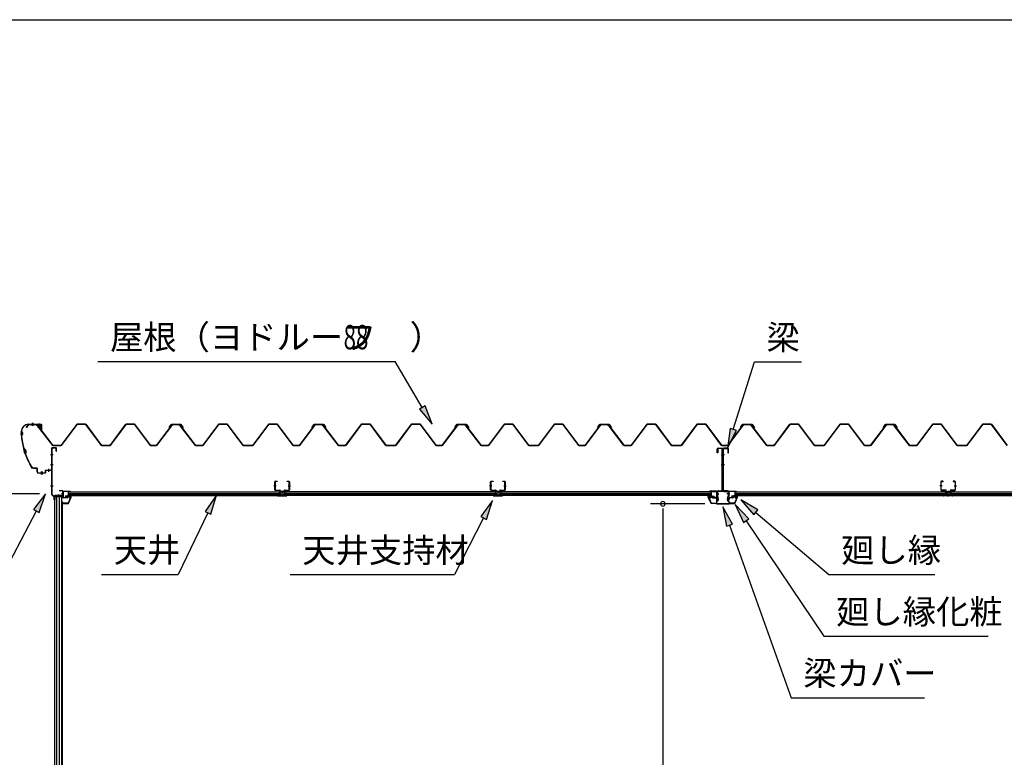
# Model space of a CAD drawing. Extents: x 543 to 20478, y 226 to 14052.
# Drawn here: x 11701 to 15734, y 11031 to 14052 of the extents above; entities that cross this region are included whole.
import ezdxf

# ---------------------------------------------------------------- set-up
doc = ezdxf.new("R2010")
doc.units = 0
doc.header["$LTSCALE"] = 50
doc.header["$MEASUREMENT"] = 0
doc.linetypes.add('1PL-S', pattern=[4, 2.5, -0.5, 0.5, -0.5])
for name, color, linetype in [('172', 3, 'CONTINUOUS'), ('571', 3, 'CONTINUOUS'), ('HIKIDASHI', 6, 'CONTINUOUS'), ('SUNPOU', 4, 'CONTINUOUS'), ('U1', 3, 'CONTINUOUS'), ('WAKUSEN-01', 50, 'CONTINUOUS'), ('ケラバ', 9, 'CONTINUOUS'), ('上枠左右', 2, 'CONTINUOUS'), ('天井支持材', 2, 'CONTINUOUS'), ('天井目地', 2, 'CONTINUOUS'), ('屋根', 1, 'CONTINUOUS'), ('廻し縁', 6, 'CONTINUOUS'), ('廻し縁化粧', 1, 'CONTINUOUS'), ('梁', 2, 'CONTINUOUS'), ('梁カバ', 3, 'CONTINUOUS')]:
    doc.layers.add(name, color=color, linetype=linetype)
doc.styles.add('00', font='ROMANS', dxfattribs={"width": 0.666667, "bigfont": 'BIGFONT'})
doc.styles.add('01', font='ROMANS', dxfattribs={"height": 3, "bigfont": 'BIGFONT'})

msp = doc.modelspace()

# ---------------------------------------------------------------- linework, layer by layer
at = {"layer": '172'}
for p, q in [((11904.8, 12103.7), (11887.8, 12100.7)), ((11887.8, 12100.7), (11893.8, 12095.7)), ((11893, 12099.6), (11896.2, 12100.2)), ((11898.7, 12101.1), (11904.9, 12102.2)), ((11899.4, 12100.4), (11898.7, 12101.1)), ((11911.8, 12103.7), (11904.8, 12103.7)), ((11904.9, 12102.2), (11910.3, 12102.2)), ((11910.3, 12102.2), (11910.3, 12099.7)), ((11911.8, 12097.2), (11911.8, 12103.7)), ((11878.3, 12074), (11878.3, 12070.7)), ((11878.3, 12070.7), (11900.8, 12070.7)), ((11879.8, 12072.2), (11879.8, 12074)), ((11899.8, 12072.2), (11879.8, 12072.2)), ((11893.8, 12099), (11893, 12099.6)), ((11893.8, 12095.7), (11893.8, 12099)), ((11898, 12099.6), (11898.1, 12099.5)), ((11910.3, 12097.5), (11899.8, 12072.2)), ((11904.1, 12099.7), (11900.8, 12099.7)), ((11900.8, 12070.7), (11911.8, 12097.2)), ((11901, 12098.2), (11904.1, 12098.2)), ((11910.3, 12099.7), (11907.1, 12099.7)), ((11907.1, 12098.2), (11910.3, 12098.2)), ((11910.3, 12098.2), (11910.3, 12097.5))]:
    msp.add_line(p, q, dxfattribs=at)
for centre, radius, start, end in [((11896.6, 12098.2), 2, 42.9889, 100.008), ((11900.8, 12101.7), 2, 222.9889, 270), ((11879.1, 12074), 0.75, 0, 180), ((11901, 12102.2), 4, 222.9889, 270), ((11904.1, 12099), 0.75, 270, 90), ((11907.1, 12099), 0.75, 90, 270)]:
    msp.add_arc(centre, radius, start, end, dxfattribs=at)
at = {"layer": '571'}
for p, q in [((11900, 12118.7), (12764.7, 12118.7)), ((11900, 12118.7), (11900, 12103.7)), ((11900, 12111.9), (12764.7, 12111.9)), ((11900, 12110.5), (12764.7, 12110.5)), ((11900, 12106.2), (12764.7, 12106.2)), ((11900, 12103.7), (12764.7, 12103.7)), ((12764.7, 12118.7), (12764.7, 12103.7)), ((13649.7, 12118.7), (12786.7, 12118.7)), ((12786.7, 12118.7), (12786.7, 12103.7)), ((13649.7, 12111.9), (12786.7, 12111.9)), ((13649.7, 12110.5), (12786.7, 12110.5)), ((13649.7, 12106.2), (12786.7, 12106.2)), ((13649.7, 12103.7), (12786.7, 12103.7)), ((13649.7, 12118.7), (13649.7, 12103.7)), ((14533, 12118.7), (13671.7, 12118.7)), ((13671.7, 12118.7), (13671.7, 12103.7)), ((14533, 12111.9), (13671.7, 12111.9)), ((14533, 12110.5), (13671.7, 12110.5)), ((14533, 12106.2), (13671.7, 12106.2)), ((14533, 12103.7), (13671.7, 12103.7)), ((14533, 12118.7), (14533, 12103.7)), ((14630, 12118.7), (15493, 12118.7)), ((14630, 12118.7), (14630, 12103.7)), ((14630, 12111.9), (15493, 12111.9)), ((14630, 12110.5), (15493, 12110.5)), ((14630, 12106.2), (15493, 12106.2)), ((14630, 12103.7), (15493, 12103.7)), ((15493, 12118.7), (15493, 12103.7)), ((15515, 12118.7), (16376.2, 12118.7)), ((15515, 12118.7), (15515, 12103.7)), ((15515, 12111.9), (16376.2, 12111.9)), ((15515, 12110.5), (16376.2, 12110.5)), ((15515, 12106.2), (16376.2, 12106.2)), ((15515, 12103.7), (16376.2, 12103.7))]:
    msp.add_line(p, q, dxfattribs=at)
at = {"layer": 'HIKIDASHI'}
for p, q in [((12021.8, 12652.1), (13239.3, 12652.1)), ((13350.3, 12464.5), (13239.3, 12652.1)), ((14624.1, 12374.3), (14710.6, 12651.1)), ((14710.6, 12651.1), (14904, 12651.1)), ((13361.7, 12471.3), (13338.8, 12457.8)), ((13391, 12395.7), (13361.7, 12471.3)), ((13338.8, 12457.8), (13391, 12395.7)), ((14611.3, 12378.2), (14600.2, 12297.9)), ((14600.2, 12297.9), (14636.8, 12370.3)), ((14636.8, 12370.3), (14611.3, 12378.2)), ((11806.8, 12110.7), (11757.6, 12046.2)), ((11781.1, 12033.8), (11806.8, 12110.7)), ((12507.2, 12104.7), (12460.3, 12038.6)), ((12484.3, 12027), (12507.2, 12104.7)), ((13638.3, 12082.9), (13589.8, 12017.9)), ((13613.5, 12005.7), (13638.3, 12082.9)), ((14687.8, 12007.7), (14632, 12066.5)), ((14632, 12066.5), (14665.7, 11992.7)), ((14725.1, 12044.3), (14655.5, 12085.9)), ((14655.5, 12085.9), (14707.9, 12024)), ((11769.3, 12040), (11557.7, 11640.9)), ((11757.6, 12046.2), (11781.1, 12033.8)), ((12472.3, 12032.8), (12349.7, 11780.5)), ((12460.3, 12038.6), (12484.3, 12027)), ((14621, 11986.8), (14581.5, 12057.6)), ((14581.5, 12057.6), (14595.9, 11977.8)), ((14707.9, 12024), (14725.1, 12044.3)), ((14716.5, 12034.1), (15016.1, 11779.5)), ((13601.6, 12011.8), (13482, 11779.5)), ((13589.8, 12017.9), (13613.5, 12005.7)), ((14595.9, 11977.8), (14621, 11986.8)), ((14608.4, 11982.3), (14861.2, 11275.3)), ((14665.7, 11992.7), (14687.8, 12007.7)), ((14676.8, 12000.2), (14995.6, 11527.4)), ((12036.4, 11780.5), (12349.7, 11780.5)), ((12808.6, 11779.5), (13482, 11779.5)), ((15016.1, 11779.5), (15449.5, 11779.5)), ((14995.6, 11527.4), (15669, 11527.4)), ((14861.2, 11275.3), (15407.8, 11275.3))]:
    msp.add_line(p, q, dxfattribs=at)
for points in [[(13338.8, 12457.8), (13361.7, 12471.3), (13391, 12395.7)], [(14611.3, 12378.2), (14636.8, 12370.3), (14600.2, 12297.9)], [(11781.1, 12033.8), (11757.6, 12046.2), (11806.8, 12110.7)], [(12484.3, 12027), (12460.3, 12038.6), (12507.2, 12104.7)], [(13613.5, 12005.7), (13589.8, 12017.9), (13638.3, 12082.9)], [(14687.8, 12007.7), (14665.7, 11992.7), (14632, 12066.5)], [(14725.1, 12044.3), (14707.9, 12024), (14655.5, 12085.9)], [(14621, 11986.8), (14595.9, 11977.8), (14581.5, 12057.6)]]:
    msp.add_solid(points, dxfattribs=at)
at = {"layer": 'SUNPOU'}
for p, q in [((11782.5, 12110.2), (11013, 12110.2)), ((14507.3, 12069.2), (14285.8, 12069.2)), ((14335.8, 12050.4), (14335.8, 12031.7)), ((14335.8, 12044.2), (14335.8, 9746.2))]:
    msp.add_line(p, q, dxfattribs=at)
for start, end in [(90, 270), (270, 90)]:
    msp.add_arc((14335.8, 12069.2), 9.38, start, end, dxfattribs=at)
at = {"layer": 'U1'}
for p, q in [((11844, 12099.2), (11844, 9666.2)), ((11844, 12099.2), (11873.5, 12099.2)), ((11844.3, 12099.2), (11844.3, 9666.2)), ((11853.5, 9666.2), (11853.5, 12099.2)), ((11862.5, 12099.2), (11862.5, 9674.2)), ((11873.5, 9666.2), (11873.5, 12099.2)), ((11876, 12077.7), (11873.5, 12077.7)), ((11876, 9687.7), (11876, 12077.7))]:
    msp.add_line(p, q, dxfattribs=at)
at = {"layer": 'WAKUSEN-01'}
msp.add_line((542.5, 14052.5), (20477.5, 14052.5), dxfattribs=at)
at = {"layer": 'ケラバ'}
for p, q in [((11738.1, 12395.3), (11788.9, 12395.3)), ((11788.9, 12394.7), (11738.1, 12394.7)), ((11775.5, 12395.5), (11785.5, 12395.5)), ((11775.7, 12395.3), (11775.5, 12395.5)), ((11775.7, 12394.7), (11785.2, 12394.7)), ((11775.7, 12393.2), (11785.2, 12393.2)), ((11776, 12393.2), (11776, 12382.9)), ((11785, 12382.9), (11785, 12393.2)), ((11785.5, 12395.5), (11785.2, 12395.3)), ((11789.9, 12365.3), (11789.9, 12393.7)), ((11790.5, 12393.7), (11790.5, 12365.3)), ((11707.5, 12363.3), (11707.5, 12364.7)), ((11708.1, 12364.7), (11708.1, 12363.9)), ((11777, 12381.9), (11784, 12381.9)), ((11790.5, 12365.3), (11789.9, 12365.3)), ((11761.3, 12215.9), (11771.5, 12215.9)), ((11771.5, 12215.3), (11761.3, 12215.3)), ((11772.5, 12200.9), (11772.5, 12214.3)), ((11773.1, 12214.3), (11773.1, 12200.9)), ((11778.1, 12195.9), (11805.9, 12195.9)), ((11805.9, 12195.3), (11778.1, 12195.3)), ((11806.9, 12196.9), (11806.9, 12205.3)), ((11807.5, 12205.3), (11807.5, 12196.9)), ((11808.5, 12206.9), (11830.9, 12206.9)), ((11830.9, 12206.3), (11808.5, 12206.3)), ((11831.9, 12207.9), (11831.9, 12213.3)), ((11831.9, 12213.3), (11832.5, 12213.3)), ((11832.5, 12213.3), (11832.5, 12207.9))]:
    msp.add_line(p, q, dxfattribs=at)
at = {"layer": 'ケラバ', "color": 6, "linetype": '1PL-S'}
for p, q in [((11752.5, 12401.3), (11752.5, 12388.7)), ((11755, 12401.3), (11755, 12388.7)), ((11775.7, 12395.3), (11776, 12395)), ((11776, 12395), (11776, 12394.7)), ((11780.5, 12378.9), (11780.5, 12398.5)), ((11785.2, 12395.3), (11785, 12395)), ((11785, 12395), (11785, 12394.7)), ((11705, 12357.3), (11716, 12357.3)), ((11707.5, 12363.3), (11707.5, 12351.3)), ((11707.5, 12351.3), (11719.5, 12283.5)), ((11717.4, 12295.3), (11724.7, 12272.3)), ((11751.4, 12215.3), (11719.5, 12283.5)), ((11747.8, 12223), (11751.4, 12215.3)), ((11761.3, 12215.3), (11751.4, 12215.3)), ((11790, 12189.4), (11790, 12201.9)), ((11795, 12189.4), (11795, 12201.9)), ((11820, 12200.4), (11820, 12212.9))]:
    msp.add_line(p, q, dxfattribs=at)
at = {"layer": 'ケラバ'}
for centre, radius, start, end in [((11738.1, 12364.7), 30.6, 90, 180), ((11738.1, 12364.7), 30, 90, 180), ((11775.7, 12393.9), 0.75, 90, 270), ((11777, 12382.9), 1, 180, 270), ((11784, 12382.9), 1, 270, 0), ((11785.2, 12393.9), 0.75, 270, 90), ((11788.9, 12393.7), 1.6, 0, 90), ((11788.9, 12393.7), 1, 0, 90), ((11707.5, 12357.3), 6, 270, 90), ((12008.9, 12375.6), 302.4, 184.6041, 195.3959), ((11707.5, 12357.3), 6.6, 275.6373, 84.7841), ((12008.9, 12375.6), 301.8, 184.7214, 195.3372), ((11712.3, 12281), 15.1, 324.8272, 70.5419), ((11712.3, 12281), 15.7, 325.9759, 69.3932), ((12008.9, 12375.6), 302.4, 199.9732, 210.2964), ((12008.9, 12375.6), 301.8, 200.0319, 210.2964), ((11761.3, 12230.9), 15.6, 210.2964, 270), ((11761.3, 12230.9), 15, 210.2964, 270), ((11771.5, 12214.3), 1.6, 0, 90), ((11771.5, 12214.3), 1, 0, 90), ((11778.1, 12200.9), 5.6, 180, 270), ((11778.1, 12200.9), 5, 180, 270), ((11805.9, 12196.9), 1, 270, 0), ((11805.9, 12196.9), 1.6, 270, 0), ((11808.5, 12205.3), 1.6, 90, 180), ((11808.5, 12205.3), 1, 90, 180), ((11830.9, 12207.9), 1, 270, 0), ((11830.9, 12207.9), 1.6, 270, 0)]:
    msp.add_arc(centre, radius, start, end, dxfattribs=at)
at = {"layer": '上枠左右', "color": 6, "linetype": '1PL-S'}
for p, q in [((11838.2, 12269.5), (11827.7, 12269.5)), ((11838.2, 12229.5), (11827.7, 12229.5)), ((11838.2, 12141.2), (11827.7, 12141.2)), ((11861.3, 12098.2), (11861.3, 12107.4)), ((11872.6, 12112.2), (11881.8, 12112.2))]:
    msp.add_line(p, q, dxfattribs=at)
at = {"layer": '上枠左右'}
for p, q in [((11832.5, 12108), (11832.5, 12297.5)), ((11833.5, 12108), (11833.5, 12297.5)), ((11834.5, 12299.5), (11849.5, 12299.5)), ((11834.5, 12298.5), (11849.5, 12298.5)), ((11850.5, 12284.5), (11850.5, 12297.5)), ((11850.5, 12284.5), (11851.5, 12284.5)), ((11851.5, 12284.5), (11851.5, 12297.5)), ((11842.2, 12097.5), (11833.1, 12106.6)), ((11842.9, 12098.2), (11833.8, 12107.3)), ((11843.5, 12086.4), (11843.5, 12101.2)), ((11844.5, 12101.2), (11844.5, 12086.4)), ((11876, 12103.2), (11845.5, 12103.2)), ((11876, 12102.2), (11845.5, 12102.2)), ((11876, 12123.2), (11863, 12123.2)), ((11863, 12123.2), (11863, 12122.2)), ((11876, 12122.2), (11863, 12122.2)), ((11877, 12121.2), (11877, 12104.2)), ((11878, 12121.2), (11878, 12104.2)), ((11842.5, 12086.4), (11842.5, 12096.8))]:
    msp.add_line(p, q, dxfattribs=at)
for centre, radius, start, end in [((11834.5, 12297.5), 2, 90, 180), ((11834.5, 12297.5), 1, 90, 180), ((11849.5, 12297.5), 2, 0, 90), ((11849.5, 12297.5), 1, 0, 90), ((11834.5, 12108), 2, 180, 225), ((11834.5, 12108), 1, 180, 225), ((11845.5, 12101.2), 2, 90, 180), ((11845.5, 12101.2), 1, 90, 180), ((11876, 12121.2), 2, 0, 90), ((11876, 12121.2), 1, 0, 90), ((11876, 12104.2), 1, 270, 0), ((11876, 12104.2), 2, 270, 0), ((11841.5, 12096.8), 1, 0, 45), ((11843.5, 12086.4), 1, 180, 0), ((11841.5, 12096.8), 2, 0, 45)]:
    msp.add_arc(centre, radius, start, end, dxfattribs=at)
at = {"layer": '天井支持材', "color": 6, "linetype": '1PL-S'}
for p, q in [((12751.4, 12143.2), (12742.2, 12143.2)), ((12801, 12143.2), (12810.2, 12143.2)), ((13635.4, 12143.2), (13626.2, 12143.2)), ((13685, 12143.2), (13694.2, 12143.2)), ((15479.7, 12143.2), (15470.5, 12143.2)), ((15529.3, 12143.2), (15538.5, 12143.2)), ((12776.2, 12122.7), (12776.2, 12113.7)), ((13660.2, 12122.7), (13660.2, 12113.7)), ((15504.5, 12122.7), (15504.5, 12113.7))]:
    msp.add_line(p, q, dxfattribs=at)
at = {"layer": '天井支持材'}
for p, q in [((12746.2, 12126.9), (12746.2, 12159.5)), ((12747.4, 12159.5), (12747.4, 12126.9)), ((12748.4, 12161.7), (12756.2, 12161.7)), ((12756.2, 12160.5), (12748.4, 12160.5)), ((12756.2, 12161.7), (12756.2, 12160.5)), ((12796.2, 12160.5), (12796.2, 12161.7)), ((12796.2, 12161.7), (12804, 12161.7)), ((12804, 12160.5), (12796.2, 12160.5)), ((12805, 12126.9), (12805, 12159.5)), ((12806.2, 12159.5), (12806.2, 12126.9)), ((13630.2, 12126.9), (13630.2, 12159.5)), ((13631.4, 12159.5), (13631.4, 12126.9)), ((13632.4, 12161.7), (13640.2, 12161.7)), ((13640.2, 12160.5), (13632.4, 12160.5)), ((13640.2, 12161.7), (13640.2, 12160.5)), ((13680.2, 12160.5), (13680.2, 12161.7)), ((13680.2, 12161.7), (13688, 12161.7)), ((13688, 12160.5), (13680.2, 12160.5)), ((13689, 12126.9), (13689, 12159.5)), ((13690.2, 12159.5), (13690.2, 12126.9)), ((15474.5, 12159.5), (15474.5, 12126.9)), ((15475.7, 12126.9), (15475.7, 12159.5)), ((15484.5, 12161.7), (15476.7, 12161.7)), ((15476.7, 12160.5), (15484.5, 12160.5)), ((15484.5, 12160.5), (15484.5, 12161.7)), ((15532.3, 12161.7), (15524.5, 12161.7)), ((15524.5, 12161.7), (15524.5, 12160.5)), ((15524.5, 12160.5), (15532.3, 12160.5)), ((15533.3, 12159.5), (15533.3, 12126.9)), ((15534.5, 12126.9), (15534.5, 12159.5)), ((12748.4, 12125.9), (12766.2, 12125.9)), ((12766.2, 12124.7), (12748.4, 12124.7)), ((12767.2, 12118.9), (12767.2, 12123.7)), ((12768.4, 12123.7), (12768.4, 12118.9)), ((12769.4, 12117.9), (12783, 12117.9)), ((12783, 12116.7), (12769.4, 12116.7)), ((12780.4, 12119.7), (12772, 12119.7)), ((12772, 12118.7), (12772, 12119.7)), ((12780.4, 12118.7), (12780.4, 12119.7)), ((12784, 12118.9), (12784, 12123.7)), ((12785.2, 12123.7), (12785.2, 12118.9)), ((12786.2, 12125.9), (12804, 12125.9)), ((12804, 12124.7), (12786.2, 12124.7)), ((13632.4, 12125.9), (13650.2, 12125.9)), ((13650.2, 12124.7), (13632.4, 12124.7)), ((13651.2, 12118.9), (13651.2, 12123.7)), ((13652.4, 12123.7), (13652.4, 12118.9)), ((13653.4, 12117.9), (13667, 12117.9)), ((13667, 12116.7), (13653.4, 12116.7)), ((13664.4, 12119.7), (13656, 12119.7)), ((13656, 12118.7), (13656, 12119.7)), ((13664.4, 12118.7), (13664.4, 12119.7)), ((13668, 12118.9), (13668, 12123.7)), ((13669.2, 12123.7), (13669.2, 12118.9)), ((13670.2, 12125.9), (13688, 12125.9)), ((13688, 12124.7), (13670.2, 12124.7)), ((15494.5, 12125.9), (15476.7, 12125.9)), ((15476.7, 12124.7), (15494.5, 12124.7)), ((15495.5, 12123.7), (15495.5, 12118.9)), ((15496.7, 12118.9), (15496.7, 12123.7)), ((15511.3, 12117.9), (15497.7, 12117.9)), ((15497.7, 12116.7), (15511.3, 12116.7)), ((15500.3, 12119.7), (15508.7, 12119.7)), ((15500.3, 12118.7), (15500.3, 12119.7)), ((15508.7, 12118.7), (15508.7, 12119.7)), ((15512.3, 12123.7), (15512.3, 12118.9)), ((15513.5, 12118.9), (15513.5, 12123.7)), ((15532.3, 12125.9), (15514.5, 12125.9)), ((15514.5, 12124.7), (15532.3, 12124.7))]:
    msp.add_line(p, q, dxfattribs=at)
for centre, radius, start, end in [((12748.4, 12159.5), 2.2, 90, 180), ((12748.4, 12159.5), 1, 90, 180), ((12804, 12159.5), 2.2, 0, 90), ((12804, 12159.5), 1, 0, 90), ((13632.4, 12159.5), 2.2, 90, 180), ((13632.4, 12159.5), 1, 90, 180), ((13688, 12159.5), 2.2, 0, 90), ((13688, 12159.5), 1, 0, 90), ((15476.7, 12159.5), 2.2, 90, 180), ((15476.7, 12159.5), 1, 90, 180), ((15532.3, 12159.5), 2.2, 360, 90), ((15532.3, 12159.5), 1, 0, 90), ((12748.4, 12126.9), 2.2, 180, 270), ((12748.4, 12126.9), 1, 180, 270), ((12766.2, 12123.7), 2.2, 360, 90), ((12766.2, 12123.7), 1, 0, 90), ((12769.4, 12118.9), 2.2, 180, 270), ((12769.4, 12118.9), 1, 180, 270), ((12771.2, 12118.7), 0.8, 270, 0), ((12781.2, 12118.7), 0.8, 180, 270), ((12783, 12118.9), 1, 270, 0), ((12783, 12118.9), 2.2, 270, 360), ((12786.2, 12123.7), 2.2, 90, 180), ((12786.2, 12123.7), 1, 90, 180), ((12804, 12126.9), 1, 270, 0), ((12804, 12126.9), 2.2, 270, 360), ((13632.4, 12126.9), 2.2, 180, 270), ((13632.4, 12126.9), 1, 180, 270), ((13650.2, 12123.7), 2.2, 360, 90), ((13650.2, 12123.7), 1, 0, 90), ((13653.4, 12118.9), 2.2, 180, 270), ((13653.4, 12118.9), 1, 180, 270), ((13655.2, 12118.7), 0.8, 270, 0), ((13665.2, 12118.7), 0.8, 180, 270), ((13667, 12118.9), 1, 270, 0), ((13667, 12118.9), 2.2, 270, 360), ((13670.2, 12123.7), 2.2, 90, 180), ((13670.2, 12123.7), 1, 90, 180), ((13688, 12126.9), 1, 270, 0), ((13688, 12126.9), 2.2, 270, 360), ((15476.7, 12126.9), 2.2, 180, 270), ((15476.7, 12126.9), 1, 180, 270), ((15494.5, 12123.7), 2.2, 360, 90), ((15494.5, 12123.7), 1, 0, 90), ((15497.7, 12118.9), 2.2, 180, 270), ((15497.7, 12118.9), 1, 180, 270), ((15499.5, 12118.7), 0.8, 270, 360), ((15509.5, 12118.7), 0.8, 180, 270), ((15511.3, 12118.9), 1, 270, 0), ((15511.3, 12118.9), 2.2, 270, 0), ((15514.5, 12123.7), 2.2, 90, 180), ((15514.5, 12123.7), 1, 90, 180), ((15532.3, 12126.9), 2.2, 270, 0), ((15532.3, 12126.9), 1, 270, 0)]:
    msp.add_arc(centre, radius, start, end, dxfattribs=at)
at = {"layer": '天井目地'}
for p, q in [((12766.2, 12103.7), (12758, 12103.7)), ((12758, 12102.9), (12794.4, 12102.9)), ((12758, 12102.1), (12794.4, 12102.1)), ((12767.2, 12108.9), (12767.2, 12104.7)), ((12768, 12108.9), (12768, 12104.7)), ((12774.2, 12110.7), (12769, 12110.7)), ((12774.2, 12109.9), (12769, 12109.9)), ((12769.1, 12103.3), (12771.2, 12106.1)), ((12771.2, 12106.1), (12781.2, 12106.1)), ((12774.2, 12110.7), (12774.2, 12109.9)), ((12778.2, 12110.7), (12783.4, 12110.7)), ((12778.2, 12110.7), (12778.2, 12109.9)), ((12778.2, 12109.9), (12783.4, 12109.9)), ((12781.2, 12106.1), (12783.3, 12103.3)), ((12784.4, 12108.9), (12784.4, 12104.7)), ((12785.2, 12108.9), (12785.2, 12104.7)), ((12786.2, 12103.7), (12794.4, 12103.7)), ((13650.2, 12103.7), (13642, 12103.7)), ((13642, 12102.9), (13678.4, 12102.9)), ((13642, 12102.1), (13678.4, 12102.1)), ((13651.2, 12108.9), (13651.2, 12104.7)), ((13652, 12108.9), (13652, 12104.7)), ((13658.2, 12110.7), (13653, 12110.7)), ((13658.2, 12109.9), (13653, 12109.9)), ((13653.1, 12103.3), (13655.2, 12106.1)), ((13655.2, 12106.1), (13665.2, 12106.1)), ((13658.2, 12110.7), (13658.2, 12109.9)), ((13662.2, 12110.7), (13667.4, 12110.7)), ((13662.2, 12110.7), (13662.2, 12109.9)), ((13662.2, 12109.9), (13667.4, 12109.9)), ((13665.2, 12106.1), (13667.3, 12103.3)), ((13668.4, 12108.9), (13668.4, 12104.7)), ((13669.2, 12108.9), (13669.2, 12104.7)), ((13670.2, 12103.7), (13678.4, 12103.7)), ((15494.5, 12103.7), (15486.3, 12103.7)), ((15522.7, 12102.9), (15486.3, 12102.9)), ((15522.7, 12102.1), (15486.3, 12102.1)), ((15495.5, 12108.9), (15495.5, 12104.7)), ((15496.3, 12108.9), (15496.3, 12104.7)), ((15502.5, 12110.7), (15497.3, 12110.7)), ((15502.5, 12109.9), (15497.3, 12109.9)), ((15499.5, 12106.1), (15497.4, 12103.3)), ((15509.5, 12106.1), (15499.5, 12106.1)), ((15502.5, 12110.7), (15502.5, 12109.9)), ((15506.5, 12110.7), (15511.7, 12110.7)), ((15506.5, 12110.7), (15506.5, 12109.9)), ((15506.5, 12109.9), (15511.7, 12109.9)), ((15511.6, 12103.3), (15509.5, 12106.1)), ((15512.7, 12108.9), (15512.7, 12104.7)), ((15513.5, 12108.9), (15513.5, 12104.7)), ((15514.5, 12103.7), (15522.7, 12103.7))]:
    msp.add_line(p, q, dxfattribs=at)
at = {"layer": '天井目地', "color": 6, "linetype": '1PL-S'}
for p, q in [((12776.2, 12100.1), (12776.2, 12108.1)), ((13660.2, 12100.1), (13660.2, 12108.1)), ((15504.5, 12100.1), (15504.5, 12108.1))]:
    msp.add_line(p, q, dxfattribs=at)
at = {"layer": '天井目地'}
for centre, radius, start, end in [((12758, 12102.9), 0.8, 90, 270), ((12766.2, 12104.7), 1.8, 270, 0), ((12766.2, 12104.7), 1, 270, 0), ((12769, 12108.9), 1.8, 90, 180), ((12769, 12108.9), 1, 90, 180), ((12768.3, 12103.9), 1, 270, 323.1301), ((12784.1, 12103.9), 1, 216.8699, 270), ((12783.4, 12108.9), 1.8, 0, 90), ((12783.4, 12108.9), 1, 0, 90), ((12786.2, 12104.7), 1.8, 180, 270), ((12786.2, 12104.7), 1, 180, 270), ((12794.4, 12102.9), 0.8, 270, 90), ((13642, 12102.9), 0.8, 90, 270), ((13650.2, 12104.7), 1.8, 270, 0), ((13650.2, 12104.7), 1, 270, 0), ((13653, 12108.9), 1.8, 90, 180), ((13653, 12108.9), 1, 90, 180), ((13652.3, 12103.9), 1, 270, 323.1301), ((13668.1, 12103.9), 1, 216.8699, 270), ((13667.4, 12108.9), 1.8, 0, 90), ((13667.4, 12108.9), 1, 0, 90), ((13670.2, 12104.7), 1.8, 180, 270), ((13670.2, 12104.7), 1, 180, 270), ((13678.4, 12102.9), 0.8, 270, 90), ((15486.3, 12102.9), 0.8, 90, 270), ((15494.5, 12104.7), 1.8, 270, 0), ((15494.5, 12104.7), 1, 270, 0), ((15497.3, 12108.9), 1.8, 90, 180), ((15497.3, 12108.9), 1, 90, 180), ((15496.6, 12103.9), 1, 270, 323.1301), ((15512.4, 12103.9), 1, 216.8699, 270), ((15511.7, 12108.9), 1.8, 0, 90), ((15511.7, 12108.9), 1, 0, 90), ((15514.5, 12104.7), 1.8, 180, 270), ((15514.5, 12104.7), 1, 180, 270), ((15522.7, 12102.9), 0.8, 270, 90)]:
    msp.add_arc(centre, radius, start, end, dxfattribs=at)
at = {"layer": '屋根'}
for p, q in [((11728.2, 12382.7), (11737.2, 12394.7)), ((11728.6, 12382.4), (11728.2, 12382.7)), ((11737.5, 12394.2), (11728.6, 12382.4)), ((11737.2, 12394.7), (11767.7, 12394.7)), ((11767.6, 12394.2), (11737.5, 12394.2)), ((11775.2, 12388.1), (11767.6, 12394.2)), ((11767.7, 12394.7), (11775.5, 12388.4)), ((11836.5, 12307.7), (11775.2, 12388.1)), ((11775.5, 12388.4), (11836.7, 12308.2)), ((11871.2, 12308.2), (11936.5, 12395.7)), ((11936.8, 12395.2), (11871.5, 12307.7)), ((11936.5, 12395.7), (11971.5, 12395.7)), ((11971.2, 12395.2), (11936.8, 12395.2)), ((12036.5, 12307.7), (11971.2, 12395.2)), ((11971.5, 12395.7), (12036.8, 12308.2)), ((12071.2, 12308.2), (12136.5, 12395.7)), ((12136.8, 12395.2), (12071.5, 12307.7)), ((12136.5, 12395.7), (12171.5, 12395.7)), ((12171.2, 12395.2), (12136.8, 12395.2)), ((12236.5, 12307.7), (12171.2, 12395.2)), ((12171.5, 12395.7), (12236.8, 12308.2)), ((12262, 12308.2), (12326.5, 12394.7)), ((12326.8, 12394.2), (12262.2, 12307.7)), ((12313.2, 12382.7), (12322.2, 12394.7)), ((12313.6, 12382.4), (12313.2, 12382.7)), ((12322.5, 12394.2), (12313.6, 12382.4)), ((12322.2, 12394.7), (12352.7, 12394.7)), ((12352.6, 12394.2), (12322.5, 12394.2)), ((12326.5, 12394.7), (12361.5, 12394.7)), ((12361.2, 12394.2), (12326.8, 12394.2)), ((12360.2, 12388.1), (12352.6, 12394.2)), ((12352.7, 12394.7), (12360.5, 12388.4)), ((12421.5, 12307.7), (12360.2, 12388.1)), ((12360.5, 12388.4), (12421.7, 12308.2)), ((12370.1, 12382.4), (12361.2, 12394.2)), ((12361.5, 12394.7), (12370.5, 12382.7)), ((12370.5, 12382.7), (12370.1, 12382.4)), ((12451.2, 12308.2), (12516.5, 12395.7)), ((12516.8, 12395.2), (12451.5, 12307.7)), ((12516.5, 12395.7), (12551.5, 12395.7)), ((12551.2, 12395.2), (12516.8, 12395.2)), ((12616.5, 12307.7), (12551.2, 12395.2)), ((12551.5, 12395.7), (12616.8, 12308.2)), ((12656.2, 12308.2), (12721.5, 12395.7)), ((12721.8, 12395.2), (12656.5, 12307.7)), ((12721.5, 12395.7), (12756.5, 12395.7)), ((12756.2, 12395.2), (12721.8, 12395.2)), ((12821.5, 12307.7), (12756.2, 12395.2)), ((12756.5, 12395.7), (12821.8, 12308.2)), ((12847, 12308.2), (12911.5, 12394.7)), ((12911.8, 12394.2), (12847.2, 12307.7)), ((12898.2, 12382.7), (12907.2, 12394.7)), ((12898.6, 12382.4), (12898.2, 12382.7)), ((12907.5, 12394.2), (12898.6, 12382.4)), ((12907.2, 12394.7), (12937.7, 12394.7)), ((12937.6, 12394.2), (12907.5, 12394.2)), ((12911.5, 12394.7), (12946.5, 12394.7)), ((12946.2, 12394.2), (12911.8, 12394.2)), ((12945.2, 12388.1), (12937.6, 12394.2)), ((12937.7, 12394.7), (12945.5, 12388.4)), ((13006.5, 12307.7), (12945.2, 12388.1)), ((12945.5, 12388.4), (13006.7, 12308.2)), ((12955.1, 12382.4), (12946.2, 12394.2)), ((12946.5, 12394.7), (12955.5, 12382.7)), ((12955.5, 12382.7), (12955.1, 12382.4)), ((13036.2, 12308.2), (13101.5, 12395.7)), ((13101.8, 12395.2), (13036.5, 12307.7)), ((13101.5, 12395.7), (13136.5, 12395.7)), ((13136.2, 12395.2), (13101.8, 12395.2)), ((13201.5, 12307.7), (13136.2, 12395.2)), ((13136.5, 12395.7), (13201.8, 12308.2)), ((13241.2, 12308.2), (13306.5, 12395.7)), ((13306.8, 12395.2), (13241.5, 12307.7)), ((13306.5, 12395.7), (13341.5, 12395.7)), ((13341.2, 12395.2), (13306.8, 12395.2)), ((13406.5, 12307.7), (13341.2, 12395.2)), ((13341.5, 12395.7), (13406.8, 12308.2)), ((13432, 12308.2), (13496.5, 12394.7)), ((13496.8, 12394.2), (13432.2, 12307.7)), ((13483.2, 12382.7), (13492.2, 12394.7)), ((13483.6, 12382.4), (13483.2, 12382.7)), ((13492.5, 12394.2), (13483.6, 12382.4)), ((13492.2, 12394.7), (13522.7, 12394.7)), ((13522.6, 12394.2), (13492.5, 12394.2)), ((13496.5, 12394.7), (13531.5, 12394.7)), ((13531.2, 12394.2), (13496.8, 12394.2)), ((13530.2, 12388.1), (13522.6, 12394.2)), ((13522.7, 12394.7), (13530.5, 12388.4)), ((13591.5, 12307.7), (13530.2, 12388.1)), ((13530.5, 12388.4), (13591.7, 12308.2)), ((13540.1, 12382.4), (13531.2, 12394.2)), ((13531.5, 12394.7), (13540.5, 12382.7)), ((13540.5, 12382.7), (13540.1, 12382.4)), ((13621.2, 12308.2), (13686.5, 12395.7)), ((13686.8, 12395.2), (13621.5, 12307.7)), ((13686.5, 12395.7), (13721.5, 12395.7)), ((13721.2, 12395.2), (13686.8, 12395.2)), ((13786.5, 12307.7), (13721.2, 12395.2)), ((13721.5, 12395.7), (13786.8, 12308.2)), ((13826.2, 12308.2), (13891.5, 12395.7)), ((13891.8, 12395.2), (13826.5, 12307.7)), ((13891.5, 12395.7), (13926.5, 12395.7)), ((13926.2, 12395.2), (13891.8, 12395.2)), ((13991.5, 12307.7), (13926.2, 12395.2)), ((13926.5, 12395.7), (13991.8, 12308.2)), ((14017, 12308.2), (14081.5, 12394.7)), ((14081.8, 12394.2), (14017.2, 12307.7)), ((14068.2, 12382.7), (14077.2, 12394.7)), ((14068.6, 12382.4), (14068.2, 12382.7)), ((14077.5, 12394.2), (14068.6, 12382.4)), ((14077.2, 12394.7), (14107.7, 12394.7)), ((14107.6, 12394.2), (14077.5, 12394.2)), ((14081.5, 12394.7), (14116.5, 12394.7)), ((14116.2, 12394.2), (14081.8, 12394.2)), ((14115.2, 12388.1), (14107.6, 12394.2)), ((14107.7, 12394.7), (14115.5, 12388.4)), ((14176.5, 12307.7), (14115.2, 12388.1)), ((14115.5, 12388.4), (14176.7, 12308.2)), ((14125.1, 12382.4), (14116.2, 12394.2)), ((14116.5, 12394.7), (14125.5, 12382.7)), ((14125.5, 12382.7), (14125.1, 12382.4)), ((14206.2, 12308.2), (14271.5, 12395.7)), ((14271.8, 12395.2), (14206.5, 12307.7)), ((14271.5, 12395.7), (14306.5, 12395.7)), ((14306.2, 12395.2), (14271.8, 12395.2)), ((14371.5, 12307.7), (14306.2, 12395.2)), ((14306.5, 12395.7), (14371.8, 12308.2)), ((14411.2, 12308.2), (14476.5, 12395.7)), ((14476.8, 12395.2), (14411.5, 12307.7)), ((14476.5, 12395.7), (14511.5, 12395.7)), ((14511.2, 12395.2), (14476.8, 12395.2)), ((14576.5, 12307.7), (14511.2, 12395.2)), ((14511.5, 12395.7), (14576.8, 12308.2)), ((14602, 12308.2), (14666.5, 12394.7)), ((14666.8, 12394.2), (14602.2, 12307.7)), ((14653.2, 12382.7), (14662.2, 12394.7)), ((14653.6, 12382.4), (14653.2, 12382.7)), ((14662.5, 12394.2), (14653.6, 12382.4)), ((14662.2, 12394.7), (14692.7, 12394.7)), ((14692.6, 12394.2), (14662.5, 12394.2)), ((14666.5, 12394.7), (14701.5, 12394.7)), ((14701.2, 12394.2), (14666.8, 12394.2)), ((14700.2, 12388.1), (14692.6, 12394.2)), ((14692.7, 12394.7), (14700.5, 12388.4)), ((14761.5, 12307.7), (14700.2, 12388.1)), ((14700.5, 12388.4), (14761.7, 12308.2)), ((14710.1, 12382.4), (14701.2, 12394.2)), ((14701.5, 12394.7), (14710.5, 12382.7)), ((14710.5, 12382.7), (14710.1, 12382.4)), ((14791.2, 12308.2), (14856.5, 12395.7)), ((14856.8, 12395.2), (14791.5, 12307.7)), ((14856.5, 12395.7), (14891.5, 12395.7)), ((14891.2, 12395.2), (14856.8, 12395.2)), ((14956.5, 12307.7), (14891.2, 12395.2)), ((14891.5, 12395.7), (14956.8, 12308.2)), ((14996.2, 12308.2), (15061.5, 12395.7)), ((15061.8, 12395.2), (14996.5, 12307.7)), ((15061.5, 12395.7), (15096.5, 12395.7)), ((15096.2, 12395.2), (15061.8, 12395.2)), ((15161.5, 12307.7), (15096.2, 12395.2)), ((15096.5, 12395.7), (15161.8, 12308.2)), ((15187, 12308.2), (15251.5, 12394.7)), ((15251.8, 12394.2), (15187.2, 12307.7)), ((15238.2, 12382.7), (15247.2, 12394.7)), ((15238.6, 12382.4), (15238.2, 12382.7)), ((15247.5, 12394.2), (15238.6, 12382.4)), ((15247.2, 12394.7), (15277.7, 12394.7)), ((15277.6, 12394.2), (15247.5, 12394.2)), ((15251.5, 12394.7), (15286.5, 12394.7)), ((15286.2, 12394.2), (15251.8, 12394.2)), ((15285.2, 12388.1), (15277.6, 12394.2)), ((15277.7, 12394.7), (15285.5, 12388.4)), ((15346.5, 12307.7), (15285.2, 12388.1)), ((15285.5, 12388.4), (15346.7, 12308.2)), ((15295.1, 12382.4), (15286.2, 12394.2)), ((15286.5, 12394.7), (15295.5, 12382.7)), ((15295.5, 12382.7), (15295.1, 12382.4)), ((15376.2, 12308.2), (15441.5, 12395.7)), ((15441.8, 12395.2), (15376.5, 12307.7)), ((15441.5, 12395.7), (15476.5, 12395.7)), ((15476.2, 12395.2), (15441.8, 12395.2)), ((15541.5, 12307.7), (15476.2, 12395.2)), ((15476.5, 12395.7), (15541.8, 12308.2)), ((15581.2, 12308.2), (15646.5, 12395.7)), ((15646.8, 12395.2), (15581.5, 12307.7)), ((15646.5, 12395.7), (15681.5, 12395.7)), ((15681.2, 12395.2), (15646.8, 12395.2)), ((15746.5, 12307.7), (15681.2, 12395.2)), ((15681.5, 12395.7), (15746.8, 12308.2)), ((11871.5, 12307.7), (11836.5, 12307.7)), ((11836.7, 12308.2), (11871.2, 12308.2)), ((12071.5, 12307.7), (12036.5, 12307.7)), ((12036.8, 12308.2), (12071.2, 12308.2)), ((12262.2, 12307.7), (12236.5, 12307.7)), ((12236.8, 12308.2), (12262, 12308.2)), ((12451.5, 12307.7), (12421.5, 12307.7)), ((12421.7, 12308.2), (12451.2, 12308.2)), ((12656.5, 12307.7), (12616.5, 12307.7)), ((12616.8, 12308.2), (12656.2, 12308.2)), ((12847.2, 12307.7), (12821.5, 12307.7)), ((12821.8, 12308.2), (12847, 12308.2)), ((13036.5, 12307.7), (13006.5, 12307.7)), ((13006.7, 12308.2), (13036.2, 12308.2)), ((13241.5, 12307.7), (13201.5, 12307.7)), ((13201.8, 12308.2), (13241.2, 12308.2)), ((13432.2, 12307.7), (13406.5, 12307.7)), ((13406.8, 12308.2), (13432, 12308.2)), ((13621.5, 12307.7), (13591.5, 12307.7)), ((13591.7, 12308.2), (13621.2, 12308.2)), ((13826.5, 12307.7), (13786.5, 12307.7)), ((13786.8, 12308.2), (13826.2, 12308.2)), ((14017.2, 12307.7), (13991.5, 12307.7)), ((13991.8, 12308.2), (14017, 12308.2)), ((14206.5, 12307.7), (14176.5, 12307.7)), ((14176.7, 12308.2), (14206.2, 12308.2)), ((14411.5, 12307.7), (14371.5, 12307.7)), ((14371.8, 12308.2), (14411.2, 12308.2)), ((14602.2, 12307.7), (14576.5, 12307.7)), ((14576.8, 12308.2), (14602, 12308.2)), ((14791.5, 12307.7), (14761.5, 12307.7)), ((14761.7, 12308.2), (14791.2, 12308.2)), ((14996.5, 12307.7), (14956.5, 12307.7)), ((14956.8, 12308.2), (14996.2, 12308.2)), ((15187.2, 12307.7), (15161.5, 12307.7)), ((15161.8, 12308.2), (15187, 12308.2)), ((15376.5, 12307.7), (15346.5, 12307.7)), ((15346.7, 12308.2), (15376.2, 12308.2)), ((15581.5, 12307.7), (15541.5, 12307.7)), ((15541.8, 12308.2), (15581.2, 12308.2))]:
    msp.add_line(p, q, dxfattribs=at)
at = {"layer": '廻し縁'}
for p, q in [((11878, 12095.7), (11878, 12119.1)), ((11878.8, 12119.1), (11878.8, 12095.7)), ((11879.6, 12120.7), (11908, 12120.7)), ((11908, 12119.9), (11879.6, 12119.9)), ((11908, 12120.7), (11908, 12119.9)), ((14555.9, 12120.7), (14527.5, 12120.7)), ((14527.5, 12120.7), (14527.5, 12119.9)), ((14527.5, 12119.9), (14555.9, 12119.9)), ((14556.7, 12119.1), (14556.7, 12095.7)), ((14557.5, 12095.7), (14557.5, 12119.1)), ((14605.5, 12095.7), (14605.5, 12119.1)), ((14606.3, 12119.1), (14606.3, 12095.7)), ((14607.1, 12120.7), (14635.5, 12120.7)), ((14635.5, 12119.9), (14607.1, 12119.9)), ((14635.5, 12120.7), (14635.5, 12119.9)), ((11879.6, 12094.9), (11895.2, 12094.9)), ((11895.2, 12094.1), (11879.6, 12094.1)), ((11896, 12095.7), (11896, 12096.3)), ((11896.8, 12096.3), (11896.8, 12095.7)), ((11897.6, 12097.9), (11908.4, 12097.9)), ((11908.4, 12097.1), (11897.6, 12097.1)), ((11906.4, 12092.4), (11909, 12095.8)), ((11907, 12091.9), (11906.4, 12092.4)), ((11909.7, 12095.3), (11907, 12091.9)), ((14525.8, 12095.3), (14528.5, 12091.9)), ((14529.1, 12092.4), (14526.5, 12095.8)), ((14537.9, 12097.9), (14527.1, 12097.9)), ((14527.1, 12097.1), (14537.9, 12097.1)), ((14528.5, 12091.9), (14529.1, 12092.4)), ((14538.7, 12096.3), (14538.7, 12095.7)), ((14539.5, 12095.7), (14539.5, 12096.3)), ((14555.9, 12094.9), (14540.3, 12094.9)), ((14540.3, 12094.1), (14555.9, 12094.1)), ((14607.1, 12094.9), (14622.7, 12094.9)), ((14622.7, 12094.1), (14607.1, 12094.1)), ((14623.5, 12095.7), (14623.5, 12096.3)), ((14624.3, 12096.3), (14624.3, 12095.7)), ((14625.1, 12097.9), (14635.9, 12097.9)), ((14635.9, 12097.1), (14625.1, 12097.1)), ((14633.9, 12092.4), (14636.5, 12095.8)), ((14634.5, 12091.9), (14633.9, 12092.4)), ((14637.2, 12095.3), (14634.5, 12091.9))]:
    msp.add_line(p, q, dxfattribs=at)
for centre, radius, start, end in [((11879.6, 12119.1), 1.6, 90, 180), ((11879.6, 12119.1), 0.8, 90, 180), ((14555.9, 12119.1), 1.6, 360, 90), ((14555.9, 12119.1), 0.8, 360, 90), ((14607.1, 12119.1), 1.6, 90, 180), ((14607.1, 12119.1), 0.8, 90, 180), ((11879.6, 12095.7), 1.6, 180, 270), ((11879.6, 12095.7), 0.8, 180, 270), ((11895.2, 12095.7), 1.6, 270, 0), ((11895.2, 12095.7), 0.8, 270, 0), ((11897.6, 12096.3), 1.6, 90, 180), ((11897.6, 12096.3), 0.8, 90, 180), ((11908.4, 12096.3), 1.6, 322.0754, 90), ((11908.4, 12096.3), 0.8, 322.0754, 90), ((14527.1, 12096.3), 1.6, 90, 217.9246), ((14527.1, 12096.3), 0.8, 90, 217.9246), ((14537.9, 12096.3), 1.6, 360, 90), ((14537.9, 12096.3), 0.8, 0, 90), ((14540.3, 12095.7), 1.6, 180, 270), ((14540.3, 12095.7), 0.8, 180, 270), ((14555.9, 12095.7), 1.6, 270, 0), ((14555.9, 12095.7), 0.8, 270, 0), ((14607.1, 12095.7), 1.6, 180, 270), ((14607.1, 12095.7), 0.8, 180, 270), ((14622.7, 12095.7), 1.6, 270, 0), ((14622.7, 12095.7), 0.8, 270, 0), ((14625.1, 12096.3), 1.6, 90, 180), ((14625.1, 12096.3), 0.8, 90, 180), ((14635.9, 12096.3), 1.6, 322.0754, 90), ((14635.9, 12096.3), 0.8, 322.0754, 90)]:
    msp.add_arc(centre, radius, start, end, dxfattribs=at)
at = {"layer": '廻し縁化粧'}
for p, q in [((14522, 12096.9), (14522, 12103.4)), ((14522, 12103.4), (14529, 12103.4)), ((14528.9, 12101.9), (14523.5, 12101.9)), ((14523.5, 12101.9), (14523.5, 12099.4)), ((14535.1, 12100.8), (14528.9, 12101.9)), ((14529, 12103.4), (14546, 12100.4)), ((14534.4, 12100), (14535.1, 12100.8)), ((14546, 12100.4), (14540, 12095.4)), ((14634, 12103.4), (14617, 12100.4)), ((14617, 12100.4), (14623, 12095.4)), ((14627.9, 12100.8), (14634.1, 12101.9)), ((14628.6, 12100), (14627.9, 12100.8)), ((14641, 12103.4), (14634, 12103.4)), ((14634.1, 12101.9), (14639.5, 12101.9)), ((14639.5, 12101.9), (14639.5, 12099.4)), ((14641, 12096.9), (14641, 12103.4)), ((14533, 12070.4), (14522, 12096.9)), ((14523.5, 12099.4), (14526.7, 12099.4)), ((14526.7, 12097.9), (14523.5, 12097.9)), ((14523.5, 12097.9), (14523.5, 12097.2)), ((14523.5, 12097.2), (14534, 12071.9)), ((14529.7, 12099.4), (14533, 12099.4)), ((14532.8, 12097.9), (14529.7, 12097.9)), ((14555.5, 12070.4), (14533, 12070.4)), ((14534, 12071.9), (14554, 12071.9)), ((14535.8, 12099.2), (14535.7, 12099.2)), ((14540.8, 12099.3), (14537.6, 12099.8)), ((14540, 12098.6), (14540.8, 12099.3)), ((14540, 12095.4), (14540, 12098.6)), ((14554, 12071.9), (14554, 12073.6)), ((14555.5, 12073.6), (14555.5, 12070.4)), ((14607.5, 12073.6), (14607.5, 12070.4)), ((14607.5, 12070.4), (14630, 12070.4)), ((14609, 12071.9), (14609, 12073.6)), ((14629, 12071.9), (14609, 12071.9)), ((14622.2, 12099.3), (14625.4, 12099.8)), ((14623, 12098.6), (14622.2, 12099.3)), ((14623, 12095.4), (14623, 12098.6)), ((14627.2, 12099.2), (14627.3, 12099.2)), ((14639.5, 12097.2), (14629, 12071.9)), ((14633.2, 12099.4), (14630, 12099.4)), ((14630, 12070.4), (14641, 12096.9)), ((14630.2, 12097.9), (14633.2, 12097.9)), ((14639.5, 12099.4), (14636.2, 12099.4)), ((14636.2, 12097.9), (14639.5, 12097.9)), ((14639.5, 12097.9), (14639.5, 12097.2))]:
    msp.add_line(p, q, dxfattribs=at)
for centre, radius, start, end in [((14533, 12101.4), 2, 270, 317.0111), ((14630, 12101.4), 2, 222.9889, 270), ((14526.7, 12098.6), 0.75, 270, 90), ((14529.7, 12098.6), 0.75, 90, 270), ((14532.8, 12101.9), 4, 270, 317.0111), ((14537.2, 12097.9), 2, 79.992, 137.0111), ((14554.7, 12073.6), 0.75, 0, 180), ((14608.2, 12073.6), 0.75, 0, 180), ((14625.8, 12097.9), 2, 42.9889, 100.008), ((14630.2, 12101.9), 4, 222.9889, 270), ((14633.2, 12098.6), 0.75, 270, 90), ((14636.2, 12098.6), 0.75, 90, 270)]:
    msp.add_arc(centre, radius, start, end, dxfattribs=at)
at = {"layer": '梁'}
for p, q in [((14558.5, 12277.7), (14558.5, 12293.4)), ((14560.8, 12277.7), (14558.5, 12277.7)), ((14560.8, 12293.6), (14560.8, 12277.7)), ((14562.8, 12297.9), (14577.2, 12297.9)), ((14577.2, 12295.6), (14562.8, 12295.6)), ((14579.2, 12124.5), (14579.2, 12293.6)), ((14581.5, 12293.6), (14581.5, 12124.5)), ((14581.5, 12293.6), (14581.5, 12124.5)), ((14583.8, 12124.5), (14583.8, 12293.6)), ((14600.2, 12297.9), (14585.8, 12297.9)), ((14585.8, 12295.6), (14600.2, 12295.6)), ((14602.2, 12293.6), (14602.2, 12277.7)), ((14602.2, 12277.7), (14604.5, 12277.7)), ((14604.5, 12277.7), (14604.5, 12293.4)), ((14557.5, 12082.2), (14557.5, 12118.2)), ((14559.8, 12118.2), (14559.8, 12082.2)), ((14561.8, 12122.5), (14577.2, 12122.5)), ((14577.2, 12120.2), (14561.8, 12120.2)), ((14601.2, 12122.5), (14585.8, 12122.5)), ((14585.8, 12120.2), (14601.2, 12120.2)), ((14603.2, 12118.2), (14603.2, 12082.2)), ((14605.5, 12082.2), (14605.5, 12118.2)), ((14559.8, 12082.2), (14557.5, 12082.2)), ((14603.2, 12082.2), (14605.5, 12082.2))]:
    msp.add_line(p, q, dxfattribs=at)
at = {"layer": '梁', "color": 6, "linetype": '1PL-S'}
for p, q in [((14574.3, 12269.5), (14585.5, 12269.5)), ((14588.7, 12269.5), (14577.5, 12269.5)), ((14574.3, 12229.5), (14585.5, 12229.5)), ((14588.7, 12229.5), (14577.5, 12229.5)), ((14553.5, 12110.7), (14564.7, 12110.7)), ((14609.5, 12110.7), (14598.3, 12110.7)), ((14553.5, 12088.7), (14564.7, 12088.7)), ((14609.5, 12088.7), (14598.3, 12088.7))]:
    msp.add_line(p, q, dxfattribs=at)
at = {"layer": '梁'}
for centre, radius, start, end in [((14562.8, 12293.6), 4.3, 90, 183.0448), ((14562.8, 12293.6), 2, 90, 180), ((14577.2, 12293.6), 4.3, 0, 90), ((14577.2, 12293.6), 2, 0, 90), ((14585.8, 12293.6), 4.3, 90, 180), ((14585.8, 12293.6), 2, 90, 180), ((14600.2, 12293.6), 4.3, 356.9552, 90), ((14600.2, 12293.6), 2, 0, 90), ((14561.8, 12118.2), 4.3, 90, 180), ((14561.8, 12118.2), 2, 90, 180), ((14577.2, 12124.5), 4.3, 270, 360), ((14577.2, 12124.5), 2, 270, 0), ((14585.8, 12124.5), 4.3, 180, 270), ((14585.8, 12124.5), 2, 180, 270), ((14601.2, 12118.2), 4.3, 0, 90), ((14601.2, 12118.2), 2, 0, 90)]:
    msp.add_arc(centre, radius, start, end, dxfattribs=at)
at = {"layer": '梁カバ'}
for p, q in [((14555.5, 12078.1), (14555.5, 12071)), ((14556.3, 12071), (14556.3, 12078.1)), ((14560.5, 12081.9), (14556.4, 12079.7)), ((14556.8, 12079), (14560.9, 12081.2)), ((14605.7, 12070), (14557.3, 12070)), ((14557.3, 12069.2), (14605.7, 12069.2)), ((14561.8, 12098.7), (14561, 12098.7)), ((14561, 12098.7), (14561, 12082.8)), ((14561.8, 12082.8), (14561.8, 12098.7)), ((14602, 12098.7), (14601.2, 12098.7)), ((14601.2, 12098.7), (14601.2, 12082.8)), ((14602, 12082.8), (14602, 12098.7)), ((14602.1, 12081.2), (14606.2, 12079)), ((14606.6, 12079.7), (14602.5, 12081.9)), ((14606.7, 12078.1), (14606.7, 12071)), ((14607.5, 12071), (14607.5, 12078.1))]:
    msp.add_line(p, q, dxfattribs=at)
for centre, radius, start, end in [((14557.3, 12078.1), 1.8, 118.6105, 180), ((14557.3, 12071), 1.8, 180, 270), ((14557.3, 12078.1), 1, 118.6105, 180), ((14557.3, 12071), 1, 180, 270), ((14560, 12082.8), 1, 298.6105, 0), ((14560, 12082.8), 1.8, 298.6105, 0), ((14603, 12082.8), 1.8, 180, 241.3895), ((14603, 12082.8), 1, 180, 241.3895), ((14605.7, 12071), 1.8, 270, 0), ((14605.7, 12071), 1, 270, 0), ((14605.7, 12078.1), 1, 360, 61.3895), ((14605.7, 12078.1), 1.8, 360, 61.3895)]:
    msp.add_arc(centre, radius, start, end, dxfattribs=at)

# ---------------------------------------------------------------- texts
at = {"layer": 'HIKIDASHI', "style": '01'}
for s, p in [('屋根（ヨドルーフ\u3000）', (12071, 12702.1)), ('梁', (14760.6, 12701.1)), ('天井', (12086.4, 11830.5)), ('天井支持材', (12858.6, 11829.5)), ('廻し縁', (15066.1, 11829.5)), ('廻し縁化粧', (15045.6, 11577.4)), ('梁カバー', (14911.2, 11325.3))]:
    msp.add_text(s, height=100, dxfattribs=at).set_placement(p)
at = {"layer": 'HIKIDASHI', "style": '00', "width": 0.67}
msp.add_text('88', height=100, dxfattribs=at).set_placement((13028, 12702.1))

doc.saveas('drawing.dxf')
